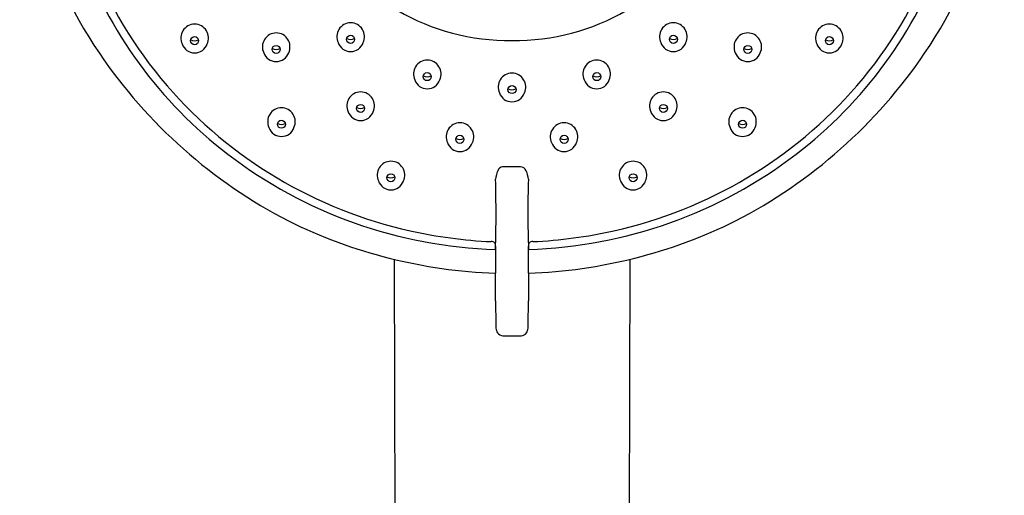
# Model space of a CAD drawing. Units: inches. Extents: x 8059.3 to 8077.3, y 1919.4 to 1965.5.
# Drawn here: x 8072.5 to 8077.3, y 1959.7 to 1962.1 of the extents above; entities that cross this region are included whole.
import ezdxf

# ---------------------------------------------------------------- set-up
doc = ezdxf.new("R2010")
doc.units = ezdxf.units.IN
doc.header["$LTSCALE"] = 0.64311
doc.header["$MEASUREMENT"] = 0
doc.layers.get('0').update_dxf_attribs({"color": 255, "linetype": 'CONTINUOUS'})

msp = doc.modelspace()

# ---------------------------------------------------------------- linework, layer by layer
for p, q in [((8074.9639, 1961.3488), (8074.8769, 1961.3485)), ((8074.3478, 1960.8976), (8074.357, 1956.3401)), ((8075.4974, 1960.8976), (8075.4881, 1956.3401)), ((8074.8784, 1960.5251), (8074.9668, 1960.5251))]:
    msp.add_line(p, q)
for centre in [(8073.3741, 1961.9641), (8074.1351, 1961.9705), (8075.71, 1961.9705), (8076.4711, 1961.9641), (8073.7719, 1961.9216), (8076.0733, 1961.9216), (8074.509, 1961.7886), (8075.3362, 1961.7886), (8074.9226, 1961.7253), (8074.1839, 1961.6338), (8075.6612, 1961.6338), (8073.7974, 1961.5562), (8076.0477, 1961.5562), (8074.6683, 1961.4828), (8075.1769, 1961.4828), (8074.3317, 1961.2957), (8075.5134, 1961.2957)]:
    msp.add_circle(centre, 0.0196)
for centre, radius, start, end in [((8074.7697, 1963.1665), 2.249, 175.5955, 214.1887), ((8075.0754, 1963.1665), 2.249, 325.8113, 4.4045), ((8074.7803, 1963.0809), 2.0398, 180.025, 220.9524), ((8075.0648, 1963.0809), 2.0398, 319.0476, 359.975), ((8074.9094, 1963.0576), 1.0923, 209.5476, 270.691), ((8074.9357, 1963.0576), 1.0923, 269.309, 330.4524), ((8074.8524, 1963.1306), 2.1662, 199.722, 232.5683), ((8074.9927, 1963.1306), 2.1662, 307.4317, 340.278), ((8073.3744, 1961.9775), 0.0669, 31.4266, 148.5734), ((8074.1367, 1961.9828), 0.0686, 148.3125, 204.4319), ((8074.1355, 1961.984), 0.0669, 31.4266, 148.5734), ((8074.1342, 1961.9828), 0.0686, 335.5688, 31.6875), ((8075.711, 1961.9828), 0.0686, 148.3125, 204.4312), ((8075.7097, 1961.984), 0.0669, 31.4266, 148.5734), ((8075.7084, 1961.9828), 0.0686, 335.5681, 31.6875), ((8076.4707, 1961.9775), 0.0669, 31.4266, 148.5734), ((8073.3757, 1961.9763), 0.0686, 148.3125, 204.4319), ((8073.3731, 1961.9763), 0.0686, 335.5688, 31.6875), ((8073.7735, 1961.9338), 0.0686, 148.3125, 204.4319), ((8073.7722, 1961.935), 0.0669, 31.4266, 148.5734), ((8073.7709, 1961.9338), 0.0686, 335.5688, 31.6875), ((8074.1355, 1962.0122), 0.0423, 242.5894, 296.4677), ((8075.7097, 1962.0122), 0.0423, 243.5323, 297.4106), ((8076.0742, 1961.9338), 0.0686, 148.3125, 204.4312), ((8076.0729, 1961.935), 0.0669, 31.4266, 148.5734), ((8076.0716, 1961.9338), 0.0686, 335.5681, 31.6875), ((8076.472, 1961.9763), 0.0686, 148.3125, 204.4312), ((8076.4694, 1961.9763), 0.0686, 335.5681, 31.6875), ((8073.3744, 1961.9696), 0.0649, 199.5162, 340.4846), ((8073.3744, 1962.0057), 0.0423, 242.5894, 296.4677), ((8073.7722, 1961.9633), 0.0423, 242.5894, 296.4677), ((8074.1355, 1961.9761), 0.0649, 199.5162, 340.4846), ((8075.7097, 1961.9761), 0.0649, 199.5154, 340.4838), ((8076.0729, 1961.9633), 0.0423, 243.5323, 297.4106), ((8076.4707, 1961.9696), 0.0649, 199.5154, 340.4838), ((8076.4707, 1962.0057), 0.0423, 243.5323, 297.4106), ((8074.9801, 1963.3094), 2.5034, 214.1887, 242.7027), ((8073.7722, 1961.9272), 0.0649, 199.5162, 340.4846), ((8076.0729, 1961.9272), 0.0649, 199.5154, 340.4838), ((8074.865, 1963.3094), 2.5034, 297.2973, 325.8113), ((8074.5106, 1961.8009), 0.0686, 148.3125, 204.4319), ((8074.5093, 1961.802), 0.0669, 31.4266, 148.5734), ((8074.508, 1961.8009), 0.0686, 335.5688, 31.6875), ((8075.3371, 1961.8009), 0.0686, 148.3125, 204.4312), ((8075.3358, 1961.802), 0.0669, 31.4266, 148.5734), ((8075.3346, 1961.8009), 0.0686, 335.5681, 31.6875), ((8074.5093, 1961.8303), 0.0423, 242.5894, 296.4677), ((8074.9222, 1961.7387), 0.0669, 31.4266, 148.5734), ((8075.3358, 1961.8303), 0.0423, 243.5323, 297.4106), ((8074.9056, 1963.1896), 2.2057, 220.9524, 257.4422), ((8074.5093, 1961.7942), 0.0649, 199.5162, 340.4846), ((8074.9235, 1961.7375), 0.0686, 148.3125, 204.4312), ((8074.9222, 1961.767), 0.0423, 243.5323, 297.4106), ((8074.9209, 1961.7375), 0.0686, 335.5681, 31.6875), ((8075.3358, 1961.7942), 0.0649, 199.5154, 340.4838), ((8074.9395, 1963.1896), 2.2057, 282.5578, 319.0476), ((8074.1855, 1961.6461), 0.0686, 148.3125, 204.4319), ((8074.1843, 1961.6472), 0.0669, 31.4266, 148.5734), ((8074.183, 1961.6461), 0.0686, 335.5688, 31.6875), ((8074.9222, 1961.7308), 0.0649, 199.5154, 340.4838), ((8075.6622, 1961.6461), 0.0686, 148.3125, 204.4312), ((8075.6609, 1961.6472), 0.0669, 31.4266, 148.5734), ((8075.6596, 1961.6461), 0.0686, 335.5681, 31.6875), ((8073.7978, 1961.5696), 0.0669, 31.4266, 148.5734), ((8074.1843, 1961.6755), 0.0423, 242.5894, 296.4677), ((8075.6609, 1961.6755), 0.0423, 243.5323, 297.4106), ((8076.0474, 1961.5696), 0.0669, 31.4266, 148.5734), ((8073.7991, 1961.5685), 0.0686, 148.3125, 204.4319), ((8073.7965, 1961.5685), 0.0686, 335.5688, 31.6875), ((8074.1843, 1961.6394), 0.0649, 199.5162, 340.4846), ((8075.6609, 1961.6394), 0.0649, 199.5154, 340.4838), ((8076.0486, 1961.5685), 0.0686, 148.3125, 204.4312), ((8076.0461, 1961.5685), 0.0686, 335.5681, 31.6875), ((8073.7978, 1961.5618), 0.0649, 199.5162, 340.4846), ((8073.7978, 1961.5979), 0.0423, 242.5894, 296.4677), ((8074.6686, 1961.4962), 0.0669, 31.4266, 148.5734), ((8075.1765, 1961.4962), 0.0669, 31.4266, 148.5734), ((8076.0474, 1961.5618), 0.0649, 199.5154, 340.4838), ((8076.0474, 1961.5979), 0.0423, 243.5323, 297.4106), ((8074.6699, 1961.4951), 0.0686, 148.3125, 204.4319), ((8074.6673, 1961.4951), 0.0686, 335.5688, 31.6875), ((8075.1778, 1961.4951), 0.0686, 148.3125, 204.4312), ((8075.1752, 1961.4951), 0.0686, 335.5681, 31.6875), ((8074.6686, 1961.4884), 0.0649, 199.5162, 340.4846), ((8074.6686, 1961.5245), 0.0423, 242.5894, 296.4677), ((8075.1765, 1961.4884), 0.0649, 199.5154, 340.4838), ((8075.1765, 1961.5245), 0.0423, 243.5323, 297.4106), ((8074.9098, 1963.2056), 2.2606, 232.5683, 268.2841), ((8074.9353, 1963.2056), 2.2606, 271.7159, 307.4317), ((8074.3321, 1961.3091), 0.0669, 31.4266, 148.5734), ((8074.881, 1961.3184), 0.0303, 97.7809, 158.2014), ((8074.9641, 1961.3184), 0.0303, 21.7986, 90.4033), ((8075.5131, 1961.3091), 0.0669, 31.4266, 148.5734), ((8074.3333, 1961.308), 0.0686, 148.3125, 204.4319), ((8074.3321, 1961.3374), 0.0423, 242.5894, 296.4677), ((8074.3308, 1961.308), 0.0686, 335.5688, 31.6875), ((8075.0016, 1961.2702), 0.1602, 158.2014, 173.6614), ((8074.8436, 1961.2702), 0.1602, 6.3386, 21.7986), ((8075.5144, 1961.308), 0.0686, 148.3125, 204.4312), ((8075.5131, 1961.3374), 0.0423, 243.5323, 297.4106), ((8075.5118, 1961.308), 0.0686, 335.5681, 31.6875), ((8074.3321, 1961.3013), 0.0649, 199.5162, 340.4846), ((8068.8426, 1961.1215), 6.0021, 358.32396, 1.58869), ((8079.7774, 1961.1206), 4.7776, 177.9928, 182.0946), ((8075.5131, 1961.3013), 0.0649, 199.5154, 340.4838), ((8074.9292, 1963.3031), 2.4747, 243.6842, 267.9876), ((8074.916, 1963.3031), 2.4747, 272.0124, 296.3158), ((8074.9282, 1963.2908), 2.3094, 257.4422, 267.3497), ((8074.917, 1963.2908), 2.3094, 272.6503, 282.5578), ((8074.8221, 1960.9567), 0.0273, 54.3979, 91.4862), ((8074.8334, 1960.9729), 0.00747, 5.7311, 52.1711), ((8082.5742, 1961.3279), 7.7415, 182.62263, 182.82804), ((8067.2709, 1961.3279), 7.7415, 357.17196, 357.37737), ((8075.0118, 1960.9729), 0.00747, 127.8289, 174.2689), ((8075.0231, 1960.9567), 0.0273, 88.5138, 125.6021), ((8083.7187, 1960.8977), 8.8767, 179.68832, 180.43744), ((8066.1264, 1960.8977), 8.8767, 359.56256, 0.31168), ((8061.8797, 1960.7309), 12.963, 359.84081, 0.43744), ((8087.9655, 1960.7309), 12.963, 179.56256, 180.15919), ((8078.9563, 1960.6835), 4.1137, 179.8408, 181.7047), ((8070.8888, 1960.6835), 4.1137, 358.2953, 0.1592), ((8074.8881, 1960.5624), 0.0437, 181.6431, 212.1869), ((8074.8806, 1960.5632), 0.0381, 219.2484, 266.7332), ((8074.9668, 1960.5588), 0.0337, 270.0982, 324.1166), ((8074.957, 1960.5624), 0.0437, 327.8131, 358.3569)]:
    msp.add_arc(centre, radius, start, end)

doc.saveas('drawing.dxf')
